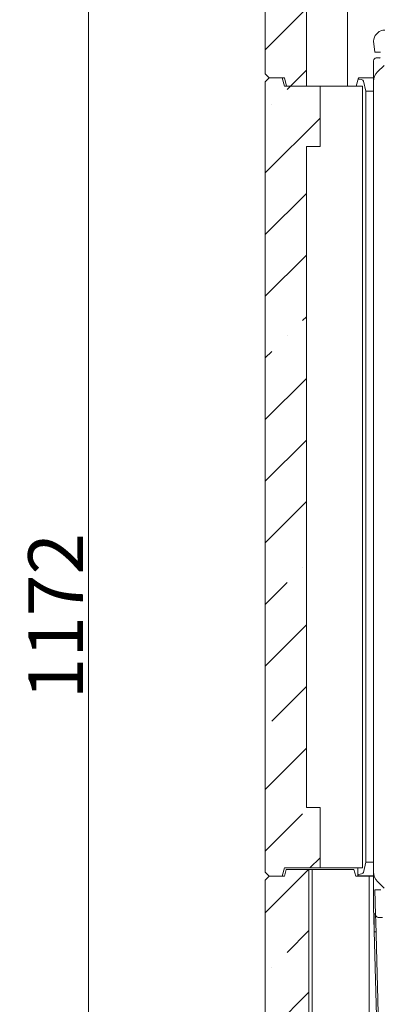
# Model space of a CAD drawing. Extents: x -5089 to -42, y 2459 to 5153.
# Drawn here: x -1802 to -1539, y 3826 to 4543 of the extents above; entities that cross this region are included whole.
import ezdxf

# ---------------------------------------------------------------- set-up
doc = ezdxf.new("R2010")
doc.units = 0
doc.header["$LTSCALE"] = 5
doc.styles.add('STANDARD-BrunnerGroßer Text', font='arial.ttf')
doc.dimstyles.new('STANDARD-Brunner-IIGroßer Text', dxfattribs={"dimscale": 5, "dimtxt": 8, "dimasz": 5, "dimexe": 3.175, "dimexo": 0, "dimgap": 0.762, "dimtad": 1, "dimdec": 0, "dimrnd": 1e-08, "dimtxsty": 'STANDARD-BrunnerGroßer Text', "dimblk": 'Filled-1', "dimcen": 0.09, "dimdle": 10, "dimclrd": 7, "dimclre": 7, "dimclrt": 7, "dimadec": 1, "dimazin": 2, "dimtfac": 0.666667, "dimtdec": 0, "dimtmove": 0, "dimatfit": 3, "dimldrblk": 'Filled-1', "dimfxl": 1, "dimtolj": 1, "dimlwd": 15, "dimlwe": 15, "dimarcsym": 0})
pattern_1 = [(45, (-5670.29, 1281.96), (-44.9013, 44.9013), []), (45, (-5625.39, 1281.96), (-44.9013, 44.9013), [79.375, -15.875, 0, -15.875])]

# ---------------------------------------------------------------- blocks, each defined once
blk = doc.blocks.new('Filled-1')
at = {"color": 0}
for p, q in [((0, 0), (-1, 0.167)), ((-1, 0.167), (-1, -0.167)), ((-1, 0), (0, 0)), ((-1, -0.167), (0, 0))]:
    blk.add_line(p, q, dxfattribs=at)
at = {"color": 0, "flags": 128}
blk.add_lwpolyline([(-1, -0.167), (0, 0), (-1, 0.167), (-1, -0.167)], dxfattribs=at)
at = {"color": 0}
blk.add_solid([(-1, -0.167), (0, 0), (-1, 0.167), (-1, -0.167)], dxfattribs=at)
blk = doc.blocks.new('*D31')
at = {"color": 7, "lineweight": 5}
for p, q in [((-1184.99, 4699.87), (-1767.45, 4699.87)), ((-1751.57, 3553.31), (-1751.57, 4674.87)), ((-1586.19, 3528.31), (-1767.45, 3528.31))]:
    blk.add_line(p, q, dxfattribs=at)
at = {"layer": 'Defpoints', "color": 0}
for p in [(-1751.57, 4699.87), (-1184.99, 4699.87), (-1586.19, 3528.31)]:
    blk.add_point(p, dxfattribs=at)
at = {"color": 7, "lineweight": 5, "xscale": 25, "yscale": 25, "zscale": 25}
for p, rotation in [((-1751.57, 4699.87), 90), ((-1751.57, 3528.31), 270)]:
    blk.add_blockref('Filled-1', p, dxfattribs=dict(at, rotation=rotation))
at = {"color": 7, "lineweight": 5, "insert": (-1775.46, 4108.72), "char_height": 40, "attachment_point": 5, "rotation": 90, "style": 'STANDARD-BrunnerGroßer Text'}
blk.add_mtext('\\A1;1172', dxfattribs=at)

msp = doc.modelspace()

# ---------------------------------------------------------------- hatches: boundary and pattern name
at = {"linetype": 'Continuous', "lineweight": 5}
h = msp.add_hatch(dxfattribs=at)
h.set_pattern_fill('ANSI35', scale=10, style=0)
h.set_pattern_definition(pattern_1)
h.paths.add_polyline_path([(-1612.3, 4826.81), (-1619.69, 4826.81), (-1622.69, 4823.81), (-1622.69, 4503.81), (-1619.69, 4500.81), (-1608.69, 4500.81), (-1607.08, 4494.81), (-1592.69, 4494.81), (-1592.69, 4820.81), (-1610.69, 4820.81)], flags=0)
h = msp.add_hatch(dxfattribs=at)
h.set_pattern_fill('ANSI35', scale=10, style=0)
h.set_pattern_definition(pattern_1)
h.paths.add_polyline_path([(-1582.69, 4494.81), (-1608.69, 4494.81), (-1610.3, 4500.81), (-1619.69, 4500.81), (-1622.69, 4497.81), (-1622.69, 3922.31), (-1619.69, 3919.31), (-1610.3, 3919.31), (-1608.69, 3925.31), (-1582.69, 3925.31), (-1582.69, 3969.31), (-1592.69, 3969.31), (-1592.69, 4450.81), (-1582.69, 4450.81)], flags=0)
h = msp.add_hatch(dxfattribs=at)
h.set_pattern_fill('ANSI35', scale=10, style=0)
h.set_pattern_definition(pattern_1)
h.paths.add_polyline_path([(-1622.69, 3530.31), (-1590.83, 3530.31), (-1590.83, 3568.31), (-1568.83, 3568.31), (-1568.83, 3605.31), (-1590.83, 3628.31), (-1590.83, 3924.31), (-1607.35, 3924.31), (-1608.69, 3919.31), (-1619.69, 3919.31), (-1622.69, 3916.31)], flags=0)

# ---------------------------------------------------------------- linework, layer by layer
at = {"color": 7, "linetype": 'Continuous', "lineweight": 5}
for p, q in [((-1622.69, 4823.81), (-1622.69, 4503.81)), ((-1592.69, 4820.81), (-1592.69, 4494.81)), ((-1562.69, 4820.81), (-1562.69, 4494.81)), ((-1543.44, 4528.97), (-1543.69, 4527.58)), ((-1543.69, 4527.58), (-1542.85, 4519.58)), ((-1542.85, 4519.58), (-1538.69, 4519.58)), ((-1543.69, 4498.17), (-1543.69, 4513.31)), ((-1541.69, 4515.31), (-1539.75, 4515.31)), ((-1540.76, 4505.24), (-1536.07, 4509.93)), ((-1619.69, 4500.81), (-1622.69, 4503.81)), ((-1622.69, 4497.81), (-1619.69, 4500.81)), ((-1622.69, 4497.81), (-1622.69, 3922.31)), ((-1619.69, 4500.81), (-1608.69, 4500.81)), ((-1619.69, 4500.81), (-1610.3, 4500.81)), ((-1608.69, 4494.81), (-1610.3, 4500.81)), ((-1608.69, 4500.81), (-1607.08, 4494.81)), ((-1556.3, 4494.81), (-1554.69, 4500.81)), ((-1543.69, 4500.81), (-1554.69, 4500.81)), ((-1554.45, 4499.97), (-1552.47, 4499.62)), ((-1549.43, 4491.06), (-1551, 4498.52)), ((-1543.69, 4498.17), (-1543.69, 4438.31)), ((-1582.69, 4494.81), (-1608.69, 4494.81)), ((-1607.08, 4494.81), (-1592.69, 4494.81)), ((-1582.69, 4494.81), (-1582.69, 4450.81)), ((-1582.69, 4494.81), (-1553.56, 4494.81)), ((-1553.56, 4494.81), (-1552.79, 4494.81)), ((-1552.79, 4494.81), (-1551.69, 4494.81)), ((-1551.69, 4494.81), (-1551.69, 3925.31)), ((-1549.43, 3929.56), (-1549.43, 4491.06)), ((-1543.69, 4491.06), (-1549.43, 4491.06)), ((-1582.69, 4450.81), (-1592.69, 4450.81)), ((-1592.69, 3969.31), (-1592.69, 4450.81)), ((-1543.69, 4388.31), (-1543.69, 4438.31)), ((-1543.69, 4388.31), (-1543.69, 3922.45)), ((-1592.69, 3969.31), (-1582.69, 3969.31)), ((-1582.69, 3969.31), (-1582.69, 3925.31)), ((-1608.69, 3925.31), (-1610.3, 3919.31)), ((-1608.69, 3925.31), (-1582.69, 3925.31)), ((-1607.35, 3924.31), (-1608.69, 3919.31)), ((-1607.35, 3924.31), (-1590.83, 3924.31)), ((-1590.83, 3628.31), (-1590.83, 3924.31)), ((-1590.83, 3924.31), (-1588.42, 3924.31)), ((-1588.42, 3628.31), (-1588.42, 3924.31)), ((-1588.42, 3924.31), (-1558.03, 3924.31)), ((-1582.69, 3925.31), (-1553.56, 3925.31)), ((-1556.69, 3919.31), (-1558.03, 3924.31)), ((-1555.19, 3920), (-1555.19, 3925.31)), ((-1552.79, 3925.31), (-1553.56, 3925.31)), ((-1551.69, 3925.31), (-1552.79, 3925.31)), ((-1551, 3922.1), (-1549.43, 3929.56)), ((-1549.43, 3929.56), (-1543.69, 3929.56)), ((-1619.69, 3919.31), (-1622.69, 3922.31)), ((-1622.69, 3916.31), (-1619.69, 3919.31)), ((-1622.69, 3916.31), (-1622.69, 3530.31)), ((-1619.69, 3919.31), (-1610.3, 3919.31)), ((-1619.69, 3919.31), (-1608.69, 3919.31)), ((-1556.69, 3919.31), (-1546.94, 3919.31)), ((-1555.19, 3919.56), (-1555.19, 3920)), ((-1543.69, 3919.56), (-1555.19, 3919.56)), ((-1554.45, 3920.64), (-1552.47, 3921)), ((-1551.69, 3919.56), (-1551.69, 3919.31)), ((-1546.94, 3919.31), (-1546.94, 3628.31)), ((-1546.94, 3919.31), (-1543.69, 3919.31)), ((-1543.69, 3897.31), (-1543.69, 3922.45)), ((-1538.48, 3909.31), (-1542.71, 3909.31)), ((-1542.71, 3909.31), (-1542.24, 3891.26)), ((-1536.07, 3910.69), (-1540.76, 3915.38)), ((-1541.6, 3817.39), (-1543.69, 3897.31)), ((-1542.25, 3891.81), (-1543.19, 3891.81)), ((-1543.19, 3891.81), (-1543.19, 3890.86)), ((-1543.19, 3890.86), (-1543.19, 3878.81)), ((-1542.2, 3889.69), (-1542.24, 3891.26)), ((-1540.24, 3889.31), (-1537.11, 3889.31)), ((-1539.66, 3792.78), (-1542.11, 3886.39)), ((-1543.19, 3878.81), (-1541.91, 3878.81))]:
    msp.add_line(p, q, dxfattribs=at)
for centre, radius, start, end in [((-1535.56, 4527.58), 8, 90, 170), ((-1533.69, 4498.17), 10, 135, 180), ((-1533.69, 3922.45), 10, 180, 225), ((-1540.24, 3891.31), 2, 181.5, 270)]:
    msp.add_arc(centre, radius, start, end, dxfattribs=at)
for centre, major_axis, ratio, start_param, end_param in [((-1541.68, 4513.31), (-1.42, 1.42), 0.997265, 5.499157, 7.067214), ((-1539.75, 4515.26), (1, 0), 0.052408, 0.142615, 1.570796), ((-1554.19, 4500.62), (1, 0), 0.666667, 3.962235, 4.45059), ((-1552.98, 4498.33), (2, 0), 0.666667, 0.139626, 1.308997), ((-1554.19, 3920), (1, 0), 0.666667, 1.832596, 3.141593), ((-1552.98, 3922.29), (2, 0), 0.666667, 4.974188, 6.143559)]:
    msp.add_ellipse(centre, major_axis=major_axis, ratio=ratio, start_param=start_param, end_param=end_param, dxfattribs=at)
msp.add_open_spline([(-1542.11, 3886.39), (-1542.11, 3886.39), (-1542.13, 3886.99), (-1542.16, 3888.19), (-1542.18, 3889.19), (-1542.2, 3889.69)], degree=3, knots=[0, 0, 0, 0, 0.003121, 0.498556, 1, 1, 1, 1], dxfattribs=at)

# ---------------------------------------------------------------- dimensions: what is measured, and where the dimension line sits
at = {"lineweight": 5}
dim = msp.add_linear_dim(base=(-1751.57, 4699.87), p1=(-1586.19, 3528.31), p2=(-1184.99, 4699.87), angle=90, dimstyle='STANDARD-Brunner-IIGroßer Text', override={"dimlwd": 5, "dimlwe": 5}, dxfattribs=at)
dim.commit()
dim.dimension.update_dxf_attribs({"geometry": '*D31', "text_midpoint": (-1751.57, 4108.72), "dimtype": 160})

doc.saveas('drawing.dxf')
